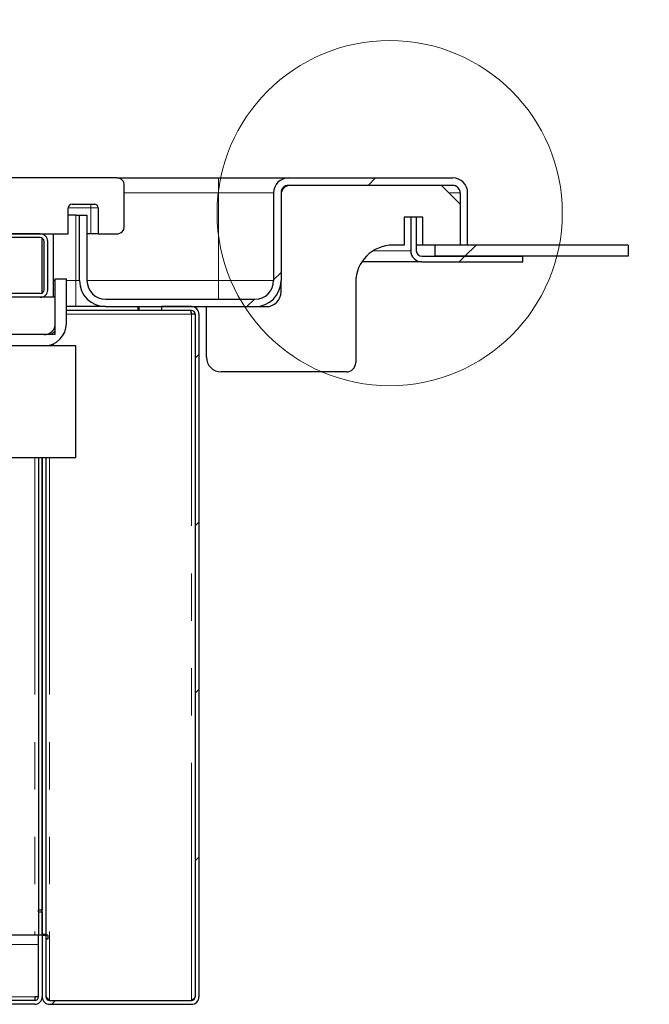
# Paper-space layout 'EPI(CI) DROP IN' of a CAD drawing. Units: millimetres. Extents: x -918 to 415, y 5 to 292.
# Drawn here: x 143 to 159, y 238 to 264 of the extents above; entities that cross this region are included whole.
import ezdxf

# ---------------------------------------------------------------- set-up
doc = ezdxf.new("R2010")
doc.units = ezdxf.units.MM
doc.linetypes.add('PHANTOM', pattern=[12.7, 6.35, -1.27, 1.27, -1.27, 1.27, -1.27])
doc.styles.add('SLDTEXTSTYLE0', font='TXT', dxfattribs={"width": 0.75})
doc.dimstyles.new('SLDDIMSTYLE7', dxfattribs={"dimtxt": 3.5, "dimasz": 3.302, "dimexe": 0, "dimexo": 0.0625, "dimgap": 0.875, "dimtad": 1, "dimrnd": 1e-09, "dimzin": 12, "dimdsep": 46, "dimtxsty": 'SLDTEXTSTYLE0', "dimsah": 1, "dimcen": 0.09, "dimse1": 1, "dimsd1": 1, "dimadec": 0, "dimazin": 3, "dimtfac": 1, "dimtofl": 0, "dimtmove": 0, "dimatfit": 3, "dimfxl": 0, "dimfrac": 2, "dimtolj": 1, "dimtzin": 12, "dimarcsym": 0})
pattern_1 = [(45, (0, 0), (-13.4704, 13.4704), []), (45, (4.49, 2e-323), (-13.4704, 13.4704), []), (45, (8.98, 4e-323), (-13.4704, 13.4704), []), (45, (13.47, 6e-323), (-13.4704, 13.4704), [])]

# ---------------------------------------------------------------- blocks, each defined once
blk = doc.blocks.new('_D_49')
at = {"color": 96, "linetype": 'Continuous', "lineweight": 18}
for p, q in [((323.117, 239.005), (323.117, 273.005)), ((323.117, 272.005), (276.083, 272.005))]:
    blk.add_line(p, q, dxfattribs=at)
blk.add_solid([(323.117, 272.005), (319.815, 272.513), (319.815, 271.497)], dxfattribs=at)
at = {"color": 96, "linetype": 'Continuous', "lineweight": 18, "insert": (276.083, 276.516), "char_height": 3.5, "attachment_point": 1, "style": 'SLDTEXTSTYLE0'}
blk.add_mtext('1232,50', dxfattribs=at)
blk = doc.blocks.new('_D_55')
at = {"color": 96, "linetype": 'Continuous', "lineweight": 18}
for p, q in [((331.867, 253.005), (331.867, 279.615)), ((331.867, 278.615), (268.877, 278.615))]:
    blk.add_line(p, q, dxfattribs=at)
blk.add_solid([(331.867, 278.615), (328.565, 279.123), (328.565, 278.107)], dxfattribs=at)
at = {"color": 96, "linetype": 'Continuous', "lineweight": 18, "insert": (268.877, 283.127), "char_height": 3.5, "attachment_point": 1, "style": 'SLDTEXTSTYLE0'}
blk.add_mtext('1250', dxfattribs=at)

psp = doc.layouts.new('EPI(CI) DROP IN')

# ---------------------------------------------------------------- hatches: boundary and pattern name
at = {"linetype": 'Continuous', "lineweight": 18}
h = psp.add_hatch(dxfattribs=at)
h.set_pattern_fill('DIN 201 steel and steel cast iron', color=256, style=0, pattern_type=2)
h.set_pattern_definition(pattern_1)
edge = h.paths.add_edge_path(flags=0)
edge.add_arc((54.6653, 258.963), 0.1, 0, 90, ccw=False)
edge.add_line((54.7653, 258.963), (54.7653, 258.363))
edge.add_line((54.7653, 258.363), (74.1653, 258.363))
edge.add_line((74.1653, 258.363), (74.1653, 259.063))
edge.add_arc((74.2653, 259.063), 0.1, 90, 180, ccw=False)
edge.add_line((74.2653, 259.163), (74.8653, 259.163))
edge.add_arc((74.8653, 259.063), 0.1, 0, 90, ccw=False)
edge.add_line((74.9653, 259.063), (74.9653, 258.363))
edge.add_line((74.9653, 258.363), (88.8653, 258.363))
edge.add_line((88.8653, 258.363), (88.8653, 258.963))
edge.add_arc((88.9653, 258.963), 0.1, 90, 180, ccw=False)
edge.add_line((88.9653, 259.063), (89.6653, 259.063))
edge.add_arc((89.6653, 258.963), 0.1, 0, 90, ccw=False)
edge.add_line((89.7653, 258.963), (89.7653, 258.363))
edge.add_line((89.7653, 258.363), (109.1653, 258.363))
edge.add_line((109.1653, 258.363), (109.1653, 259.063))
edge.add_arc((109.2653, 259.063), 0.1, 90, 180, ccw=False)
edge.add_line((109.2653, 259.163), (109.8653, 259.163))
edge.add_arc((109.8653, 259.063), 0.1, 0, 90, ccw=False)
edge.add_line((109.9653, 259.063), (109.9653, 258.363))
edge.add_line((109.9653, 258.363), (123.8653, 258.363))
edge.add_line((123.8653, 258.363), (123.8653, 258.963))
edge.add_arc((123.9653, 258.963), 0.1, 90, 180, ccw=False)
edge.add_line((123.9653, 259.063), (124.6653, 259.063))
edge.add_arc((124.6653, 258.963), 0.1, 0, 90, ccw=False)
edge.add_line((124.7653, 258.963), (124.7653, 258.363))
edge.add_line((124.7653, 258.363), (143.8653, 258.363))
edge.add_line((143.8653, 258.363), (143.8653, 259.063))
edge.add_arc((143.9653, 259.063), 0.1, 90, 180, ccw=False)
edge.add_line((143.9653, 259.163), (144.5653, 259.163))
edge.add_arc((144.5653, 259.063), 0.1, 0, 90, ccw=False)
edge.add_line((144.6653, 259.063), (144.6653, 258.363))
edge.add_line((144.6653, 258.363), (145.1653, 258.363))
edge.add_arc((145.1653, 258.563), 0.2, 270, 360)
edge.add_line((145.3653, 258.563), (145.3653, 259.663))
edge.add_arc((145.1653, 259.663), 0.2, 0, 90)
edge.add_line((145.1653, 259.863), (109.7068, 259.863))
edge.add_arc((109.7068, 259.763), 0.1, 90, 135)
edge.add_arc((109.5653, 259.9044), 0.1, 225, 315, ccw=False)
edge.add_arc((109.4239, 259.763), 0.1, 45, 90)
edge.add_line((109.4239, 259.863), (74.7068, 259.863))
edge.add_arc((74.7068, 259.763), 0.1, 90, 135)
edge.add_arc((74.5653, 259.9044), 0.1, 225, 315, ccw=False)
edge.add_arc((74.4239, 259.763), 0.1, 45, 90)
edge.add_line((74.4239, 259.863), (38.9653, 259.863))
edge.add_arc((38.9653, 259.663), 0.2, 90, 180)
edge.add_line((38.7653, 259.663), (38.7653, 258.563))
edge.add_arc((38.9653, 258.563), 0.2, 180, 270)
edge.add_line((38.9653, 258.363), (39.4653, 258.363))
edge.add_line((39.4653, 258.363), (39.4653, 259.063))
edge.add_arc((39.5653, 259.063), 0.1, 90, 180, ccw=False)
edge.add_line((39.5653, 259.163), (40.1653, 259.163))
edge.add_arc((40.1653, 259.063), 0.1, 0, 90, ccw=False)
edge.add_line((40.2653, 259.063), (40.2653, 258.363))
edge.add_line((40.2653, 258.363), (53.8653, 258.363))
edge.add_line((53.8653, 258.363), (53.8653, 258.963))
edge.add_arc((53.9653, 258.963), 0.1, 90, 180, ccw=False)
edge.add_line((53.9653, 259.063), (54.6653, 259.063))
h = psp.add_hatch(dxfattribs=at)
h.set_pattern_fill('DIN 201 steel and steel cast iron', style=0, pattern_type=2)
h.set_pattern_definition(pattern_1)
edge = h.paths.add_edge_path(flags=0)
edge.add_line((154.3653, 258.063), (154.5653, 258.063))
edge.add_line((154.5653, 258.063), (154.5653, 259.463))
edge.add_arc((154.1653, 259.463), 0.4, 0, 90)
edge.add_line((154.1653, 259.863), (149.7653, 259.863))
edge.add_arc((149.7653, 259.463), 0.4, 90, 180)
edge.add_line((149.3653, 259.463), (149.3653, 257.113))
edge.add_arc((148.8653, 257.113), 0.5, 270, 360, ccw=False)
edge.add_line((148.8653, 256.613), (144.8653, 256.613))
edge.add_arc((144.8653, 257.113), 0.5, 180, 270, ccw=False)
edge.add_line((144.3653, 257.113), (144.3653, 258.863))
edge.add_line((144.3653, 258.863), (144.1653, 258.863))
edge.add_line((144.1653, 258.863), (144.1653, 257.113))
edge.add_arc((144.8653, 257.113), 0.7, 180, 270)
edge.add_line((144.8653, 256.413), (148.8653, 256.413))
edge.add_arc((148.8653, 257.113), 0.7, 270, 360)
edge.add_line((149.5653, 257.113), (149.5653, 259.463))
edge.add_arc((149.7653, 259.463), 0.2, 90, 180, ccw=False)
edge.add_line((149.7653, 259.663), (154.1653, 259.663))
edge.add_arc((154.1653, 259.463), 0.2, 0, 90, ccw=False)
edge.add_line((154.3653, 259.463), (154.3653, 258.063))
h = psp.add_hatch(dxfattribs=at)
h.set_pattern_fill('DIN 201 steel and steel cast iron', color=256, style=0, pattern_type=2)
h.set_pattern_definition(pattern_1)
edge = h.paths.add_edge_path(flags=0)
edge.add_line((153.1903, 257.913), (153.1903, 258.813))
edge.add_line((153.1903, 258.813), (153.0403, 258.813))
edge.add_line((153.0403, 258.813), (153.0403, 257.913))
edge.add_arc((153.3403, 257.913), 0.3, 180, 270)
edge.add_line((153.3403, 257.613), (156.0403, 257.613))
edge.add_line((156.0403, 257.613), (156.0403, 257.763))
edge.add_line((156.0403, 257.763), (153.3403, 257.763))
edge.add_arc((153.3403, 257.913), 0.15, 180, 270, ccw=False)
h = psp.add_hatch(dxfattribs=at)
h.set_pattern_fill('DIN 201 steel and steel cast iron', color=256, style=0, pattern_type=2)
h.set_pattern_definition(pattern_1)
edge = h.paths.add_edge_path(flags=0)
edge.add_line((143.1153, 258.363), (141.3153, 258.363))
edge.add_line((141.3153, 258.363), (141.3153, 258.263))
edge.add_line((141.3153, 258.263), (143.1153, 258.263))
edge.add_arc((143.1153, 258.163), 0.1, 0, 90, ccw=False)
edge.add_line((143.2153, 258.163), (143.2153, 256.863))
edge.add_arc((143.1153, 256.863), 0.1, 270, 360, ccw=False)
edge.add_line((143.1153, 256.763), (111.0153, 256.763))
edge.add_arc((111.0153, 256.863), 0.1, 180, 270, ccw=False)
edge.add_line((110.9153, 256.863), (110.9153, 258.163))
edge.add_arc((111.0153, 258.163), 0.1, 90, 180, ccw=False)
edge.add_line((111.0153, 258.263), (112.8153, 258.263))
edge.add_line((112.8153, 258.263), (112.8153, 258.363))
edge.add_line((112.8153, 258.363), (111.0153, 258.363))
edge.add_arc((111.0153, 258.163), 0.2, 90, 180)
edge.add_line((110.8153, 258.163), (110.8153, 256.863))
edge.add_arc((111.0153, 256.863), 0.2, 180, 270)
edge.add_line((111.0153, 256.663), (143.1153, 256.663))
edge.add_arc((143.1153, 256.863), 0.2, 270, 360)
edge.add_line((143.3153, 256.863), (143.3153, 258.163))
edge.add_arc((143.1153, 258.163), 0.2, 0, 90)
h = psp.add_hatch(dxfattribs=at)
h.set_pattern_fill('DIN 201 steel and steel cast iron', color=256, style=0, pattern_type=2)
h.set_pattern_definition(pattern_1)
h.paths.add_polyline_path([(158.8653, 257.763), (158.8653, 258.063), (153.6903, 258.063), (153.6903, 257.763)], flags=0)
h = psp.add_hatch(dxfattribs=at)
h.set_pattern_fill('DIN 201 steel and steel cast iron', color=256, style=0, pattern_type=2)
h.set_pattern_definition(pattern_1)
edge = h.paths.add_edge_path(flags=0)
edge.add_arc((110.9153, 255.963), 0.6, 180, 270)
edge.add_line((110.9153, 255.363), (143.2153, 255.363))
edge.add_arc((143.2153, 255.963), 0.6, 270, 360)
edge.add_line((143.8153, 255.963), (143.8153, 257.163))
edge.add_line((143.8153, 257.163), (143.5153, 257.163))
edge.add_line((143.5153, 257.163), (143.5153, 255.963))
edge.add_arc((143.2153, 255.963), 0.3, 270, 360, ccw=False)
edge.add_line((143.2153, 255.663), (110.9153, 255.663))
edge.add_arc((110.9153, 255.963), 0.3, 180, 270, ccw=False)
edge.add_line((110.6153, 255.963), (110.6153, 257.163))
edge.add_line((110.6153, 257.163), (110.3153, 257.163))
edge.add_line((110.3153, 257.163), (110.3153, 255.963))
h = psp.add_hatch(dxfattribs=at)
h.set_pattern_fill('ANSI31', color=256, style=0)
h.paths.add_polyline_path([(143.5153, 255.663), (143.5153, 256.663), (110.6153, 256.663), (110.6153, 255.663)], flags=0)
h = psp.add_hatch(dxfattribs=at)
h.set_pattern_fill('DIN 201 stal i żeliwo stalowe', color=256, style=0, pattern_type=2)
h.set_pattern_definition(pattern_1)
edge = h.paths.add_edge_path(flags=0)
edge.add_line((143.2653, 239.563), (143.1653, 239.563))
edge.add_line((143.1653, 239.563), (143.1653, 237.913))
edge.add_arc((143.3653, 237.913), 0.2, 180, 270)
edge.add_line((143.3653, 237.713), (147.1653, 237.713))
edge.add_arc((147.1653, 237.913), 0.2, 270, 360)
edge.add_line((147.3653, 237.913), (147.3653, 256.213))
edge.add_arc((147.1653, 256.213), 0.2, 0, 90)
edge.add_line((147.1653, 256.413), (146.3653, 256.413))
edge.add_line((146.3653, 256.413), (146.3653, 256.313))
edge.add_line((146.3653, 256.313), (147.1653, 256.313))
edge.add_arc((147.1653, 256.213), 0.1, 0, 90, ccw=False)
edge.add_line((147.2653, 256.213), (147.2653, 237.913))
edge.add_arc((147.1653, 237.913), 0.1, 270, 360, ccw=False)
edge.add_line((147.1653, 237.813), (143.3653, 237.813))
edge.add_arc((143.3653, 237.913), 0.1, 180, 270, ccw=False)
edge.add_line((143.2653, 237.913), (143.2653, 239.563))
h = psp.add_hatch(dxfattribs=at)
h.set_pattern_fill('ANSI34', style=0)
h.paths.add_polyline_path([(144.0653, 252.363), (144.0653, 255.363), (110.0653, 255.363), (110.0653, 252.363)], flags=0)
h = psp.add_hatch(dxfattribs=at)
h.set_pattern_fill('DIN 201 steel and steel cast iron', color=256, style=0, pattern_type=2)
h.set_pattern_definition(pattern_1)
edge = h.paths.add_edge_path(flags=0)
edge.add_line((41.0653, 237.913), (41.0653, 239.563))
edge.add_line((41.0653, 239.563), (40.9653, 239.563))
edge.add_line((40.9653, 239.563), (40.9653, 237.913))
edge.add_arc((41.1653, 237.913), 0.2, 180, 270)
edge.add_line((41.1653, 237.713), (142.9653, 237.713))
edge.add_arc((142.9653, 237.913), 0.2, 270, 360)
edge.add_line((143.1653, 237.913), (143.1653, 239.563))
edge.add_line((143.1653, 239.563), (143.0653, 239.563))
edge.add_line((143.0653, 239.563), (143.0653, 237.913))
edge.add_arc((142.9653, 237.913), 0.1, 270, 360, ccw=False)
edge.add_line((142.9653, 237.813), (41.1653, 237.813))
edge.add_arc((41.1653, 237.913), 0.1, 180, 270, ccw=False)

# ---------------------------------------------------------------- linework, layer by layer
for p, q in [((145.1653, 259.863), (109.7068, 259.863)), ((145.1653, 259.863), (147.8853, 259.863)), ((147.8853, 259.863), (149.7653, 259.863)), ((149.7653, 259.863), (154.1653, 259.863)), ((145.3653, 258.563), (145.3653, 259.663)), ((149.3653, 259.463), (149.3653, 257.113)), ((149.5653, 259.463), (149.5653, 257.113)), ((154.1653, 259.663), (149.7653, 259.663)), ((154.3653, 259.163), (153.8653, 259.663)), ((154.3653, 259.463), (154.3653, 258.063)), ((154.5653, 258.063), (154.5653, 259.463)), ((143.8653, 258.363), (143.8653, 259.063)), ((143.9653, 259.163), (144.5653, 259.163)), ((144.6653, 259.063), (144.6653, 258.363)), ((144.0653, 258.863), (143.8653, 258.863)), ((144.0653, 258.863), (144.1653, 258.863)), ((144.1653, 257.113), (144.1653, 258.863)), ((144.1653, 258.863), (144.3653, 258.863)), ((144.3653, 258.863), (144.3653, 257.113)), ((153.0403, 258.813), (152.8653, 258.813)), ((152.8653, 258.813), (152.8653, 258.063)), ((153.0403, 258.813), (153.0403, 257.913)), ((153.1903, 258.813), (153.0403, 258.813)), ((153.1903, 258.813), (153.1903, 257.913)), ((153.3653, 258.813), (153.1903, 258.813)), ((153.3653, 258.063), (153.3653, 258.813)), ((124.7653, 258.363), (143.8653, 258.363)), ((143.1153, 258.363), (141.3153, 258.363)), ((143.1153, 258.263), (141.3153, 258.263)), ((143.1653, 256.7764), (143.1653, 258.2496)), ((143.2153, 256.863), (143.2153, 258.163)), ((143.3153, 256.863), (143.3153, 258.163)), ((143.4653, 256.663), (143.4653, 258.363)), ((144.4653, 258.363), (144.3653, 258.363)), ((144.6653, 258.363), (144.4653, 258.363)), ((144.6653, 258.363), (145.1653, 258.363)), ((152.8653, 258.063), (152.5653, 258.063)), ((153.3653, 258.063), (153.1903, 258.063)), ((153.6903, 258.063), (153.3653, 258.063)), ((153.6903, 258.063), (153.6903, 257.763)), ((158.8653, 258.063), (153.6903, 258.063)), ((154.5653, 258.063), (154.3653, 258.063)), ((158.8653, 258.063), (158.8653, 257.763)), ((153.1903, 257.613), (151.7302, 257.613)), ((153.1903, 257.6532), (153.1903, 257.613)), ((153.3403, 257.613), (153.1903, 257.613)), ((153.3403, 257.763), (156.0403, 257.763)), ((153.3403, 257.613), (156.0403, 257.613)), ((158.8653, 257.763), (153.6903, 257.763)), ((156.0403, 257.613), (156.0403, 257.763)), ((143.5153, 255.963), (143.5153, 257.163)), ((143.5153, 257.163), (143.8153, 257.163)), ((143.8153, 255.963), (143.8153, 257.163)), ((149.5653, 256.813), (149.5653, 257.113)), ((151.5653, 257.063), (151.5653, 254.913)), ((143.5153, 256.663), (110.6153, 256.663)), ((143.1153, 256.763), (111.0153, 256.763)), ((143.1153, 256.663), (111.0153, 256.663)), ((143.5153, 255.663), (143.5153, 256.663)), ((144.8653, 256.613), (148.8653, 256.613)), ((144.0653, 256.413), (143.8153, 256.413)), ((145.7353, 256.313), (143.8153, 256.313)), ((144.8653, 256.413), (144.0653, 256.413)), ((144.8653, 256.413), (148.8653, 256.413)), ((145.7353, 256.313), (145.7353, 256.413)), ((145.7653, 256.313), (145.7353, 256.313)), ((145.7653, 256.313), (145.7653, 256.413)), ((146.3653, 256.313), (145.7653, 256.313)), ((146.3653, 256.413), (146.3653, 256.313)), ((147.1653, 256.413), (146.3653, 256.413)), ((147.1653, 256.313), (146.3653, 256.313)), ((147.5653, 255.063), (147.5653, 256.413)), ((148.8653, 256.413), (149.1653, 256.413)), ((147.2653, 256.213), (147.1653, 256.213)), ((147.2653, 256.213), (147.2653, 237.913)), ((147.3653, 256.213), (147.3653, 237.913)), ((143.5153, 255.663), (110.6153, 255.663)), ((143.2153, 255.663), (110.9153, 255.663)), ((144.0653, 255.363), (110.0653, 255.363)), ((143.2153, 255.363), (110.9153, 255.363)), ((143.4653, 255.363), (143.4653, 255.4175)), ((144.0653, 252.363), (144.0653, 255.363)), ((151.3153, 254.663), (147.9653, 254.663)), ((144.0653, 252.363), (110.0653, 252.363)), ((143.0653, 252.363), (143.0653, 240.2342)), ((143.1653, 239.5842), (143.1653, 252.363)), ((143.1653, 252.363), (143.1653, 240.2342)), ((143.2653, 252.363), (143.2653, 239.5842)), ((143.1653, 240.2342), (143.0653, 240.2342)), ((143.0653, 240.1918), (143.0653, 240.2342)), ((143.0653, 240.1918), (143.1653, 240.1918)), ((143.0653, 240.1918), (143.0653, 239.563)), ((143.1653, 240.1918), (143.1653, 239.563)), ((143.0653, 239.563), (41.0653, 239.563)), ((143.0653, 237.913), (143.0653, 239.563)), ((143.1653, 239.563), (143.0653, 239.563)), ((143.2653, 239.5842), (143.1653, 239.5842)), ((143.1653, 239.563), (143.2653, 239.563)), ((143.1653, 239.563), (143.1653, 237.913)), ((143.2653, 239.563), (143.2653, 239.5842)), ((143.2653, 239.563), (143.2653, 237.913)), ((143.3153, 239.563), (143.2653, 239.563)), ((143.3153, 239.463), (143.2653, 239.463)), ((143.3153, 239.563), (143.3153, 239.463)), ((142.9653, 237.813), (41.1653, 237.813)), ((142.9653, 237.913), (142.9653, 237.813)), ((143.0653, 237.913), (142.9653, 237.913)), ((143.3653, 237.813), (143.3653, 237.8342)), ((143.3653, 237.813), (147.1653, 237.813)), ((147.1653, 237.8342), (147.1653, 237.813)), ((142.9653, 237.713), (41.1653, 237.713)), ((143.3653, 237.713), (147.1653, 237.713))]:
    psp.add_line(p, q)
at = {"color": 8, "linetype": 'PHANTOM', "lineweight": 18}
for p, q in [((147.8853, 259.463), (147.8853, 259.863)), ((147.8853, 259.463), (145.3653, 259.463)), ((147.8853, 257.113), (147.8853, 259.463)), ((149.3653, 259.463), (147.8853, 259.463)), ((149.5704, 259.463), (149.5653, 259.463)), ((154.3653, 259.463), (154.0653, 259.463)), ((144.4653, 259.063), (143.8653, 259.063)), ((144.4653, 259.163), (144.4653, 259.063)), ((144.4653, 258.363), (144.4653, 259.063)), ((144.6653, 259.063), (144.4653, 259.063)), ((144.0653, 257.113), (144.0653, 258.863)), ((153.0403, 257.913), (152.0386, 257.913)), ((143.4653, 257.113), (143.5153, 257.113)), ((143.8153, 257.113), (144.0653, 257.113)), ((144.0653, 257.113), (144.1653, 257.113)), ((144.0653, 256.413), (144.0653, 257.113)), ((144.3653, 257.113), (147.8853, 257.113)), ((147.8853, 257.113), (149.3653, 257.113)), ((147.8853, 257.113), (147.8853, 256.613)), ((147.1653, 256.213), (143.8153, 256.213)), ((147.1653, 237.8342), (147.1653, 256.213)), ((142.9653, 252.363), (142.9653, 239.563)), ((143.3653, 252.363), (143.3653, 237.8342)), ((143.0653, 239.313), (41.0653, 239.313)), ((142.9653, 237.913), (41.1653, 237.913))]:
    psp.add_line(p, q, dxfattribs=at)
at = {"color": 7, "linetype": 'Continuous', "lineweight": 18}
psp.add_circle((152.4764, 258.9201), 4.6258, dxfattribs=at)
for centre, radius, start, end in [((145.1653, 259.663), 0.2, 0, 90), ((149.7653, 259.463), 0.4, 90, 180), ((154.1653, 259.463), 0.4, 0, 90), ((149.7653, 259.463), 0.2, 90, 180), ((149.8153, 259.413), 0.25, 90, 180), ((154.1653, 259.463), 0.2, 0, 90), ((143.9653, 259.063), 0.1, 90, 180), ((144.5653, 259.063), 0.1, 0, 90), ((145.1653, 258.563), 0.2, 270, 0), ((143.1153, 258.163), 0.2, 0, 90), ((143.1153, 258.163), 0.1, 0, 90), ((152.5653, 257.063), 1, 90, 180), ((153.3403, 257.913), 0.3, 180, 270), ((153.3403, 257.913), 0.15, 180, 270), ((144.8653, 257.113), 0.7, 180, 270), ((144.8653, 257.113), 0.5, 180, 270), ((148.8653, 257.113), 0.7, 270, 0), ((148.8653, 257.113), 0.5, 270, 0), ((143.1153, 256.863), 0.2, 270, 0), ((143.1153, 256.863), 0.1, 270, 0), ((149.1653, 256.813), 0.4, 270, 0), ((147.1653, 256.213), 0.2, 0, 90), ((147.1653, 256.213), 0.1, 0, 90), ((143.2153, 255.963), 0.3, 270, 0), ((143.2153, 255.963), 0.6, 270, 0), ((147.9653, 255.063), 0.4, 180, 270), ((151.3153, 254.913), 0.25, 270, 0), ((142.9653, 237.913), 0.1, 270, 0), ((142.9653, 237.913), 0.2, 270, 0), ((143.3653, 237.913), 0.2, 180, 270), ((143.3653, 237.913), 0.1, 180, 270), ((147.1653, 237.913), 0.1, 270, 0), ((147.1653, 237.913), 0.2, 270, 0)]:
    psp.add_arc(centre, radius, start, end)
for points in [[(147.1653, 256.213), (147.1636, 256.2261), (147.16, 256.2523), (147.1547, 256.2853), (147.1494, 256.3085), (147.1459, 256.3115), (147.1441, 256.313)], [(143.2653, 237.9342), (143.2668, 237.9259), (143.2698, 237.9092), (143.293, 237.8842), (143.326, 237.8592), (143.3522, 237.8425), (143.3653, 237.8342)]]:
    psp.add_open_spline(points, degree=3)
for points, knots in [([(147.1653, 256.213), (147.1636, 256.2398), (147.161, 256.2792), (147.1584, 256.3101), (147.1575, 256.32)], [0, 0, 0, 0, 0.6804903, 1, 1, 1, 1]), ([(143.2816, 237.8619), (143.284, 237.861), (143.3078, 237.8518), (143.3381, 237.8425), (143.3653, 237.8342)], [0, 0, 0, 0, 0.0993317, 1, 1, 1, 1]), ([(147.1653, 237.8342), (147.1779, 237.8405), (147.2031, 237.8531), (147.2356, 237.8721), (147.2581, 237.891), (147.265, 237.9047), (147.2653, 237.912), (147.2653, 237.913)], [0, 0, 0, 0, 0.2405248, 0.4810496, 0.7214792, 0.9619089, 1, 1, 1, 1]), ([(147.1653, 237.8342), (147.1892, 237.84), (147.2174, 237.8469), (147.2407, 237.8537), (147.2442, 237.8548)], [0, 0, 0, 0, 0.848322, 1, 1, 1, 1])]:
    psp.add_open_spline(points, degree=3, knots=knots)

# ---------------------------------------------------------------- dimensions: what is measured, and where the dimension line sits
at = {"color": 96, "linetype": 'Continuous', "lineweight": 18}
dim = psp.add_linear_dim(base=(-918.1331, 278.615), p1=(331.8669, 252.0045), p2=(-918.1331, 252.0045), dimstyle='SLDDIMSTYLE7', dxfattribs=at)
dim.commit()
dim.dimension.update_dxf_attribs({"geometry": '_D_55', "text_midpoint": (274.0494, 278.615), "dimtype": 160})
dim = psp.add_linear_dim(base=(-909.3831, 272.0045), p1=(323.1169, 238.0045), p2=(-909.3831, 238.0045), angle=0, dimstyle='SLDDIMSTYLE7', dxfattribs=at)
dim.commit()
dim.dimension.update_dxf_attribs({"geometry": '_D_49', "text_midpoint": (284.4876, 272.0045), "dimtype": 160})

doc.saveas('drawing.dxf')
